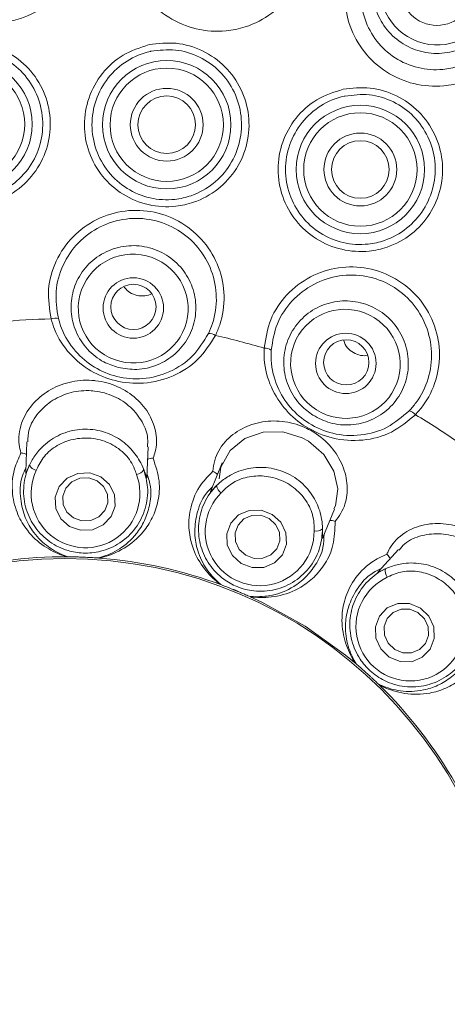
# Paper-space layout 'Blatt2' of a CAD drawing. Units: millimetres. Extents: x 5 to 415, y 0 to 292.
# Drawn here: x 244 to 246, y 197 to 203 of the extents above; entities that cross this region are included whole.
import ezdxf

# ---------------------------------------------------------------- set-up
doc = ezdxf.new("R2010")
doc.units = ezdxf.units.MM
doc.layers.add('BEMAßUNG', color=96, linetype='Continuous')
doc.styles.add('SLDTEXTSTYLE0', font='TXT', dxfattribs={"width": 0.75})
doc.dimstyles.new('SLDDIMSTYLE0', dxfattribs={"dimtxt": 3.5, "dimasz": 3.302, "dimexe": 0, "dimexo": 0.0625, "dimgap": 0.875, "dimtad": 1, "dimlfac": 10, "dimrnd": 1e-09, "dimzin": 12, "dimdsep": 46, "dimtxsty": 'SLDTEXTSTYLE0', "dimsah": 1, "dimcen": 0.09, "dimadec": 0, "dimazin": 3, "dimtfac": 1, "dimtofl": 0, "dimtmove": 0, "dimatfit": 3, "dimfxl": 0, "dimfrac": 2, "dimtolj": 1, "dimtzin": 12, "dimarcsym": 0})

# ---------------------------------------------------------------- blocks, each defined once
blk = doc.blocks.new('_D_17')
at = {"layer": 'BEMAßUNG'}
for p, q in [((204.1537, 172.8294), (204.1537, 220.33)), ((204.1537, 219.33), (273.9537, 219.33))]:
    blk.add_line(p, q, dxfattribs=at)
for points in [[(204.1537, 219.33), (207.4557, 218.822), (207.4557, 219.838)], [(273.9537, 219.33), (270.6517, 219.838), (270.6517, 218.822)]]:
    blk.add_solid(points, dxfattribs=at)
at = {"layer": 'BEMAßUNG', "insert": (233.8949, 223.8417), "char_height": 3.5, "attachment_point": 1, "style": 'SLDTEXTSTYLE0'}
blk.add_mtext('698', dxfattribs=at)

psp = doc.layouts.new('Blatt2')

# ---------------------------------------------------------------- linework, layer by layer
at = {"color": 7, "linetype": 'Continuous', "lineweight": 15}
for p, q in [((243.703, 200.5493), (243.6951, 200.3509)), ((244.4942, 200.3143), (244.5024, 200.517)), ((244.9904, 200.4106), (244.9152, 200.2271)), ((245.6535, 199.9192), (245.7305, 200.1067)), ((243.9744, 199.7918), (243.9624, 199.7931)), ((243.9744, 199.7918), (243.9748, 199.7918)), ((244.1706, 199.7839), (244.1711, 199.7839)), ((244.1831, 199.7843), (244.1711, 199.7839)), ((246.1528, 199.8402), (246.0193, 199.6934)), ((244.9863, 199.6061), (244.9756, 199.6114)), ((244.9863, 199.6061), (244.9868, 199.6059)), ((245.168, 199.5315), (245.1685, 199.5313)), ((245.1799, 199.5276), (245.1685, 199.5313)), ((245.8737, 199.0854), (245.8655, 199.0941)), ((245.8737, 199.0854), (245.8741, 199.0851)), ((246.019, 198.9532), (246.0194, 198.9529)), ((246.0288, 198.9455), (246.0194, 198.9529))]:
    psp.add_line(p, q, dxfattribs=at)
at = {"color": 7, "linetype": 'Continuous', "lineweight": 15, "flags": 128}
for points in [[(245.7274, 200.1083), (245.7382, 200.1282), (245.7522, 200.2389), (245.726, 200.3568), (245.6599, 200.4668), (245.5601, 200.5534), (245.5188, 200.5762), (245.3913, 200.6149), (245.2607, 200.6127), (245.1405, 200.5714), (245.0421, 200.4934), (244.9806, 200.3827), (244.9697, 200.3065), (244.9697, 200.3065)], [(243.9842, 199.9925), (243.9266, 200.043), (243.8934, 200.1107), (243.8898, 200.1852), (243.9163, 200.2553), (243.9689, 200.3103), (244.0395, 200.3418), (244.1175, 200.345), (244.1909, 200.3194), (244.2485, 200.2689), (244.2817, 200.2012), (244.2853, 200.1266), (244.2588, 200.0565), (244.2062, 200.0016), (244.1356, 199.9701), (244.0576, 199.9669), (243.9842, 199.9925)], [(244.0106, 200.048), (244.0657, 200.0288), (244.1241, 200.0312), (244.1771, 200.0548), (244.2165, 200.096), (244.2364, 200.1486), (244.2337, 200.2045), (244.2089, 200.2552), (244.1656, 200.2931), (244.1106, 200.3123), (244.0521, 200.3099), (243.9991, 200.2863), (243.9597, 200.2451), (243.9398, 200.1925), (243.9425, 200.1366), (243.9674, 200.0858), (244.0106, 200.048)], [(245.1149, 199.7477), (245.0575, 199.7999), (245.0244, 199.8688), (245.0206, 199.9439), (245.0468, 200.0138), (245.099, 200.0678), (245.1691, 200.0977), (245.2466, 200.099), (245.3196, 200.0714), (245.377, 200.0192), (245.4101, 199.9503), (245.4138, 199.8752), (245.3876, 199.8053), (245.3355, 199.7513), (245.2653, 199.7214), (245.1879, 199.7201), (245.1149, 199.7477)], [(245.146, 199.8017), (245.2008, 199.781), (245.2589, 199.7819), (245.3115, 199.8044), (245.3506, 199.8449), (245.3702, 199.8973), (245.3674, 199.9536), (245.3426, 200.0053), (245.2995, 200.0445), (245.2448, 200.0652), (245.1867, 200.0642), (245.1341, 200.0418), (245.095, 200.0013), (245.0753, 199.9489), (245.0781, 199.8925), (245.103, 199.8408), (245.146, 199.8017)], [(245.5369, 199.3333), (245.2518, 199.4923), (245.1748, 199.5285)], [(246.0922, 199.1298), (246.036, 199.1839), (246.0039, 199.2544), (246.0008, 199.3306), (246.0273, 199.4009), (246.0792, 199.4545), (246.1486, 199.4833), (246.2251, 199.483), (246.2969, 199.4535), (246.3531, 199.3994), (246.3852, 199.3289), (246.3882, 199.2527), (246.3618, 199.1824), (246.3099, 199.1288), (246.2404, 199.1), (246.164, 199.1003), (246.0922, 199.1298)], [(246.1276, 199.1811), (246.1814, 199.159), (246.2388, 199.1587), (246.2909, 199.1803), (246.3298, 199.2205), (246.3496, 199.2732), (246.3473, 199.3304), (246.3233, 199.3833), (246.2811, 199.4239), (246.2273, 199.446), (246.1699, 199.4462), (246.1178, 199.4246), (246.0789, 199.3844), (246.0591, 199.3317), (246.0614, 199.2745), (246.0854, 199.2216), (246.1276, 199.1811)], [(245.8739, 199.0853), (245.8027, 199.144), (245.5369, 199.3333)]]:
    psp.add_lwpolyline(points, dxfattribs=at)
at = {"color": 7, "linetype": 'Continuous', "lineweight": 15}
for centre, radius in [((243.9537, 196.8294), 19.3), ((243.9537, 196.8294), 19.2504), ((243.9537, 196.8294), 9.45), ((243.9537, 196.8294), 9.15), ((246.4061, 203.5351), 0.2392), ((243.315, 202.6444), 0.4233), ((244.625, 202.6407), 0.4233), ((243.315, 202.6444), 0.3736), ((244.625, 202.6407), 0.3736), ((244.625, 202.6407), 0.24), ((244.625, 202.6407), 0.19), ((245.9013, 202.3456), 0.4233), ((245.9013, 202.3456), 0.3736), ((245.9013, 202.3456), 0.24), ((245.9013, 202.3456), 0.19), ((244.4045, 201.4322), 0.1992), ((244.4056, 201.4396), 0.1492), ((245.8056, 201.0671), 0.1991), ((245.8087, 201.0739), 0.1493), ((243.9537, 196.8294), 2.9509)]:
    psp.add_circle(centre, radius, dxfattribs=at)
for centre, radius, start, end in [((243.9537, 196.8294), 9.05, 327.255, 316.6005), ((243.9537, 196.8294), 8.6535, 333.9733, 313.85725), ((243.9537, 196.8294), 8.6327, 333.43507, 314.26798), ((243.9537, 196.8294), 4.5321, 91.153, 95.35143), ((243.8914, 201.2848), 0.0811, 76.39618, 110.90183), ((244.9017, 201.1795), 0.0845, 58.31485, 91.24391), ((243.9537, 196.8294), 4.5321, 73.153, 77.35143), ((245.2713, 201.086), 0.0811, 58.39618, 92.90183), ((246.1996, 200.6737), 0.0845, 40.31485, 73.24391), ((243.9537, 196.8294), 4.5321, 55.153, 59.35143), ((243.7789, 200.4259), 0.066, 205.99862, 257.3074), ((244.4168, 200.4002), 0.066, 278.08537, 329.39415), ((245.0195, 200.2688), 0.066, 185.99862, 237.3074), ((245.6102, 200.0265), 0.066, 258.08537, 309.39415), ((243.9537, 196.8294), 2.9625, 89.59525, 105.66499), ((243.9537, 196.8294), 2.9625, 69.59501, 85.66446), ((246.1316, 199.6968), 0.066, 165.99862, 217.3074), ((243.9537, 196.8294), 2.9625, 29.59445, 45.67006)]:
    psp.add_arc(centre, radius, start, end, dxfattribs=at)
for centre, major_axis, ratio in [((246.4067, 203.5359), (0.3608, -0.092), 0.990901), ((244.4039, 201.4284), (0.351, -0.0895), 0.990161), ((245.803, 201.0642), (0.3062, -0.1936), 0.990161)]:
    psp.add_ellipse(centre, major_axis=major_axis, ratio=ratio, dxfattribs=at)
for centre, major_axis in [((244.0897, 200.2101), (0.0144, 0.3585)), ((245.2378, 199.9597), (0.1362, 0.332)), ((246.231, 199.3317), (0.2415, 0.2654))]:
    psp.add_ellipse(centre, major_axis=major_axis, ratio=0.999986, start_param=1.17549, end_param=5.107695, dxfattribs=at)
for points, knots in [([(243.3619, 204.4545), (243.4263, 204.4612), (243.5551, 204.4746), (243.7435, 204.4165), (243.9035, 204.306), (244.0191, 204.1473), (244.0751, 203.9572), (244.0626, 203.7571), (243.982, 203.5721), (243.8439, 203.4248), (243.6857, 203.3423), (243.514, 203.306), (243.3372, 203.3171), (243.1528, 203.3936), (243.0044, 203.5253), (242.9085, 203.6978), (242.876, 203.8921), (242.9113, 204.0875), (243.0122, 204.2601), (243.1667, 204.3954), (243.2969, 204.4348), (243.3619, 204.4545)], [0, 0, 0, 0, 0.052096, 0.104254, 0.156748, 0.210207, 0.264523, 0.319072, 0.373325, 0.427212, 0.480888, 0.515546, 0.568875, 0.622027, 0.675025, 0.728056, 0.781446, 0.835558, 0.890385, 0.945271, 1, 1, 1, 1]), ([(244.8468, 204.4017), (244.9088, 204.4071), (245.0356, 204.418), (245.2221, 204.3586), (245.3817, 204.2465), (245.4965, 204.0883), (245.553, 203.8999), (245.5421, 203.7009), (245.4628, 203.5161), (245.3251, 203.3685), (245.1664, 203.2861), (244.9943, 203.2505), (244.8171, 203.2625), (244.6327, 203.3401), (244.484, 203.4727), (244.3877, 203.6457), (244.3546, 203.84), (244.3889, 204.0345), (244.4881, 204.2063), (244.6438, 204.3435), (244.778, 204.382), (244.8468, 204.4017)], [0, 0, 0, 0, 0.050268, 0.102719, 0.154894, 0.207718, 0.261554, 0.316042, 0.370517, 0.424617, 0.478409, 0.513304, 0.566627, 0.619891, 0.672959, 0.725943, 0.779065, 0.832696, 0.887114, 0.942072, 1, 1, 1, 1]), ([(246.288, 204.0436), (246.3477, 204.0477), (246.4726, 204.0564), (246.6575, 203.9953), (246.8168, 203.8806), (246.9303, 203.7215), (246.9862, 203.5341), (246.976, 203.3365), (246.8981, 203.1523), (246.7609, 203.0047), (246.6019, 202.9225), (246.4293, 202.8878), (246.2519, 202.9011), (246.0677, 202.9802), (245.9195, 203.1143), (245.8235, 203.2883), (245.7906, 203.4831), (245.8245, 203.6774), (245.9226, 203.8482), (246.0792, 203.9869), (246.2161, 204.024), (246.288, 204.0436)], [0, 0, 0, 0, 0.048564, 0.101631, 0.153854, 0.206191, 0.259407, 0.31357, 0.368126, 0.422472, 0.476432, 0.511541, 0.564854, 0.618242, 0.671423, 0.724441, 0.777443, 0.830714, 0.884638, 0.939334, 1, 1, 1, 1]), ([(246.3124, 203.9732), (246.3066, 203.9722), (246.2454, 203.9614), (246.1862, 203.938), (246.0909, 203.8806), (246.0059, 203.8067), (245.9245, 203.6613), (245.8961, 203.4977), (245.9232, 203.3337), (246.0026, 203.1873), (246.1258, 203.0746), (246.2793, 203.0084), (246.4273, 202.9979), (246.5715, 203.0277), (246.7048, 203.0976), (246.8202, 203.2221), (246.8866, 203.3772), (246.8966, 203.5435), (246.8511, 203.7018), (246.7567, 203.8365), (246.623, 203.9336), (246.4673, 203.9849), (246.3625, 203.977), (246.3124, 203.9732)], [0, 0, 0, 0, 0.0058058, 0.06066, 0.0609514, 0.1160408, 0.1704102, 0.2239998, 0.2770563, 0.3298014, 0.3824201, 0.4351093, 0.4878068, 0.5226473, 0.57648, 0.6310308, 0.6860108, 0.7406289, 0.7941515, 0.8465558, 0.8986398, 0.9515071, 1, 1, 1, 1]), ([(246.5083, 203.9346), (246.5403, 203.924), (246.6173, 203.8985), (246.7202, 203.8173), (246.7991, 203.6978), (246.8335, 203.5585), (246.8197, 203.4161), (246.759, 203.2862), (246.6583, 203.1838), (246.529, 203.1205), (246.3858, 203.1034), (246.2449, 203.1343), (246.122, 203.2096), (246.0311, 203.3208), (245.9821, 203.4556), (245.9808, 203.5988), (246.0273, 203.7342), (246.1166, 203.8468), (246.2383, 203.9226), (246.3755, 203.9561), (246.4654, 203.9416), (246.5083, 203.9346)], [0, 0, 0, 0, 0.03815, 0.091748, 0.145352, 0.199027, 0.252779, 0.306579, 0.360377, 0.414125, 0.467796, 0.521398, 0.574967, 0.628556, 0.682207, 0.735936, 0.789725, 0.843529, 0.897297, 0.950994, 1, 1, 1, 1]), ([(243.1974, 203.1721), (243.2573, 203.1795), (243.3775, 203.1942), (243.5547, 203.1402), (243.705, 203.035), (243.8126, 202.8846), (243.8644, 202.7068), (243.854, 202.5216), (243.7825, 202.3504), (243.6582, 202.2125), (243.5138, 202.1339), (243.356, 202.0984), (243.193, 202.1071), (243.0226, 202.1767), (242.8843, 202.2986), (242.7938, 202.46), (242.7622, 202.6425), (242.793, 202.8255), (242.8831, 202.987), (243.0215, 203.1143), (243.1387, 203.1528), (243.1974, 203.1721)], [0, 0, 0, 0, 0.052976, 0.106232, 0.159602, 0.213204, 0.266905, 0.320557, 0.374236, 0.428098, 0.482019, 0.516963, 0.570382, 0.623672, 0.677102, 0.730722, 0.784345, 0.838004, 0.891839, 0.945777, 1, 1, 1, 1]), ([(244.5096, 203.1691), (244.569, 203.1761), (244.6888, 203.1902), (244.8654, 203.1359), (245.0153, 203.0304), (245.1225, 202.8802), (245.1742, 202.7027), (245.164, 202.5176), (245.0927, 202.3464), (244.9686, 202.2085), (244.8237, 202.1298), (244.6653, 202.0945), (244.5019, 202.1039), (244.3319, 202.174), (244.1941, 202.2959), (244.1039, 202.4569), (244.0721, 202.6392), (244.1028, 202.8222), (244.1928, 202.9835), (244.3317, 203.1114), (244.4499, 203.1497), (244.5096, 203.1691)], [0, 0, 0, 0, 0.052497, 0.10584, 0.159104, 0.212553, 0.266212, 0.319903, 0.373544, 0.427275, 0.48119, 0.516703, 0.570023, 0.623296, 0.67656, 0.730076, 0.78371, 0.837329, 0.891037, 0.944929, 1, 1, 1, 1]), ([(243.2076, 203.1284), (243.2071, 203.1283), (243.1529, 203.1161), (243.0999, 203.0942), (243.0062, 203.0353), (242.9216, 202.9595), (242.8404, 202.8109), (242.8127, 202.6436), (242.8417, 202.4766), (242.9239, 202.3288), (243.0496, 202.2168), (243.2045, 202.1527), (243.3527, 202.1445), (243.496, 202.177), (243.6272, 202.2491), (243.7399, 202.3754), (243.8046, 202.5321), (243.814, 202.7016), (243.7671, 202.8644), (243.6694, 203.0023), (243.5328, 203.0988), (243.3715, 203.1486), (243.2621, 203.1351), (243.2076, 203.1284)], [0, 0, 0, 0, 0.000462, 0.053966, 0.054083, 0.107965, 0.16186, 0.215678, 0.269504, 0.323287, 0.376756, 0.429921, 0.483095, 0.517872, 0.571618, 0.625469, 0.679281, 0.733133, 0.787014, 0.840711, 0.89406, 0.947194, 1, 1, 1, 1]), ([(244.5205, 203.1251), (244.5194, 203.1249), (244.4642, 203.1126), (244.4105, 203.0903), (244.3166, 203.0312), (244.2321, 202.9553), (244.1508, 202.8068), (244.1228, 202.6395), (244.1516, 202.4726), (244.2333, 202.3252), (244.3583, 202.2134), (244.5127, 202.1492), (244.6612, 202.1407), (244.8052, 202.1733), (244.9369, 202.2458), (245.0497, 202.3722), (245.1146, 202.529), (245.1242, 202.6983), (245.0776, 202.8608), (244.9805, 202.9983), (244.8442, 203.095), (244.6835, 203.1447), (244.5746, 203.1316), (244.5205, 203.1251)], [0, 0, 0, 0, 0.001172, 0.054809, 0.054995, 0.108908, 0.162746, 0.21656, 0.27038, 0.323983, 0.377177, 0.430235, 0.483294, 0.518677, 0.572523, 0.626345, 0.680172, 0.734059, 0.787845, 0.841312, 0.894484, 0.947664, 1, 1, 1, 1]), ([(245.7878, 202.8746), (245.8471, 202.8814), (245.967, 202.895), (246.1435, 202.8398), (246.2931, 202.7334), (246.3994, 202.5829), (246.4504, 202.4056), (246.4399, 202.2208), (246.3683, 202.0497), (246.244, 201.9122), (246.0988, 201.8337), (245.9401, 201.799), (245.7762, 201.8093), (245.6065, 201.8804), (245.4693, 202.0031), (245.3799, 202.164), (245.3486, 202.3461), (245.3796, 202.5289), (245.4699, 202.6899), (245.6092, 202.8176), (245.7277, 202.8554), (245.7878, 202.8746)], [0, 0, 0, 0, 0.052427, 0.105964, 0.159244, 0.212551, 0.266084, 0.319775, 0.373447, 0.427096, 0.480893, 0.516683, 0.570054, 0.623475, 0.676688, 0.730032, 0.783614, 0.837246, 0.890875, 0.944647, 1, 1, 1, 1]), ([(245.7993, 202.8301), (245.7978, 202.8298), (245.7423, 202.8176), (245.6882, 202.7952), (245.5942, 202.7363), (245.5096, 202.6608), (245.4276, 202.5125), (245.399, 202.3454), (245.427, 202.1788), (245.5078, 202.0316), (245.6321, 201.9195), (245.7864, 201.8547), (245.9355, 201.8458), (246.0799, 201.8781), (246.212, 201.9505), (246.3254, 202.0766), (246.3909, 202.2331), (246.4011, 202.4021), (246.3553, 202.5642), (246.259, 202.7018), (246.1231, 202.799), (245.9623, 202.8492), (245.8533, 202.8364), (245.7993, 202.8301)], [0, 0, 0, 0, 0.001442, 0.055233, 0.055354, 0.109221, 0.16303, 0.216861, 0.270573, 0.323904, 0.376944, 0.430104, 0.483258, 0.518983, 0.572821, 0.626634, 0.680507, 0.734355, 0.787946, 0.841196, 0.89433, 0.947695, 1, 1, 1, 1]), ([(243.8625, 201.3605), (243.8524, 201.4248), (243.8322, 201.5534), (243.8872, 201.746), (243.9991, 201.9092), (244.1599, 202.0258), (244.3493, 202.0827), (244.5464, 202.0741), (244.7293, 202.0016), (244.8781, 201.8735), (244.9768, 201.7038), (245.0136, 201.5118), (244.992, 201.3564), (244.9563, 201.2747), (244.9461, 201.2515)], [0, 0, 0, 0, 0.0888801, 0.1778558, 0.2661124, 0.3539071, 0.441449, 0.5286728, 0.6156077, 0.7024933, 0.7895787, 0.8769993, 0.9649532, 1, 1, 1, 1]), ([(244.8999, 201.264), (244.9092, 201.2855), (244.9418, 201.3609), (244.9616, 201.5039), (244.9283, 201.6807), (244.8384, 201.8369), (244.7026, 201.9548), (244.5355, 202.0215), (244.3553, 202.0291), (244.1822, 201.9765), (244.0354, 201.8689), (243.9332, 201.7185), (243.883, 201.5412), (243.9013, 201.4228), (243.9105, 201.3636)], [0, 0, 0, 0, 0.035254, 0.123678, 0.211358, 0.29843, 0.385052, 0.471556, 0.558298, 0.645438, 0.733024, 0.821332, 0.910627, 1, 1, 1, 1]), ([(244.3049, 201.0401), (244.2729, 201.0507), (244.197, 201.076), (244.0965, 201.1564), (244.0202, 201.2733), (243.9874, 201.4093), (244.0016, 201.5482), (244.0616, 201.6745), (244.1605, 201.7738), (244.2871, 201.8347), (244.427, 201.8506), (244.5643, 201.8196), (244.6836, 201.7454), (244.7717, 201.6364), (244.8187, 201.5048), (244.8192, 201.3651), (244.7731, 201.2333), (244.6852, 201.124), (244.566, 201.0507), (244.4327, 201.0191), (244.3459, 201.0333), (244.3049, 201.0401)], [0, 0, 0, 0, 0.039102, 0.092674, 0.146253, 0.199927, 0.2537, 0.307535, 0.361366, 0.415131, 0.468795, 0.522369, 0.575902, 0.629461, 0.683103, 0.736846, 0.790667, 0.844507, 0.898299, 0.951996, 1, 1, 1, 1]), ([(245.2672, 201.1669), (245.2774, 201.2312), (245.2979, 201.3597), (245.4097, 201.5259), (245.5667, 201.6466), (245.7556, 201.7078), (245.9533, 201.7033), (246.1381, 201.6343), (246.2896, 201.5088), (246.3916, 201.341), (246.433, 201.1491), (246.4087, 200.9551), (246.3401, 200.814), (246.2809, 200.7473), (246.264, 200.7284)], [0, 0, 0, 0, 0.08888, 0.177856, 0.266112, 0.353907, 0.441449, 0.528673, 0.615608, 0.702493, 0.789579, 0.876999, 0.964953, 1, 1, 1, 1]), ([(246.224, 200.7546), (246.2394, 200.7722), (246.2938, 200.8338), (246.3568, 200.9636), (246.3798, 201.1421), (246.3425, 201.3184), (246.2498, 201.4725), (246.1115, 201.5876), (245.9425, 201.6505), (245.7616, 201.654), (245.5887, 201.597), (245.445, 201.4855), (245.3425, 201.3324), (245.3234, 201.2142), (245.3138, 201.155)], [0, 0, 0, 0, 0.035254, 0.123678, 0.211358, 0.29843, 0.385052, 0.471556, 0.558298, 0.645438, 0.733024, 0.821332, 0.910627, 1, 1, 1, 1]), ([(244.3445, 201.5707), (244.3533, 201.5604), (244.3728, 201.5373), (244.4168, 201.5161), (244.4668, 201.5097), (244.5053, 201.5141), (244.5224, 201.5245), (244.5253, 201.5263)], [0, 0, 0, 0, 0.20168, 0.451721, 0.700936, 0.949294, 1, 1, 1, 1]), ([(245.5889, 200.7255), (245.5617, 200.7455), (245.4974, 200.793), (245.4266, 200.9005), (245.3902, 201.0353), (245.401, 201.1747), (245.4575, 201.3024), (245.5535, 201.404), (245.6783, 201.4679), (245.8175, 201.4867), (245.9555, 201.4586), (246.0764, 201.3867), (246.167, 201.2793), (246.2171, 201.1484), (246.2212, 201.0086), (246.1785, 200.8757), (246.0938, 200.7645), (245.9765, 200.6877), (245.8405, 200.6549), (245.704, 200.666), (245.6258, 200.7064), (245.5889, 200.7255)], [0, 0, 0, 0, 0.0391021, 0.0926735, 0.1462534, 0.199927, 0.2536999, 0.3075346, 0.361366, 0.4151308, 0.468795, 0.5223689, 0.575902, 0.6294615, 0.6831027, 0.7368458, 0.7906666, 0.8445068, 0.8982988, 0.9519963, 1, 1, 1, 1]), ([(244.9461, 201.2515), (244.9112, 201.1958), (244.8411, 201.0841), (244.6718, 200.9756), (244.4793, 200.927), (244.2873, 200.9434), (244.1181, 201.012), (243.9771, 201.1272), (243.8958, 201.253), (243.8696, 201.3375), (243.8625, 201.3605)], [0, 0, 0, 0, 0.140914, 0.283112, 0.42623, 0.55803, 0.680932, 0.809103, 0.948024, 1, 1, 1, 1]), ([(243.9105, 201.3636), (243.917, 201.342), (243.9407, 201.2629), (244.0142, 201.1453), (244.1422, 201.0369), (244.2968, 200.9721), (244.4732, 200.9572), (244.6496, 201.0043), (244.8038, 201.1071), (244.8679, 201.2118), (244.8999, 201.264)], [0, 0, 0, 0, 0.052627, 0.192874, 0.321149, 0.442887, 0.57279, 0.71475, 0.85747, 1, 1, 1, 1]), ([(245.7915, 201.2176), (245.7945, 201.2086), (245.8028, 201.1837), (245.8333, 201.1509), (245.877, 201.1256), (245.9178, 201.1151), (245.941, 201.1191), (245.9477, 201.1203)], [0, 0, 0, 0, 0.143284, 0.395401, 0.646816, 0.897293, 1, 1, 1, 1]), ([(246.264, 200.7284), (246.2137, 200.6862), (246.1124, 200.6016), (245.9179, 200.5508), (245.7199, 200.5641), (245.5423, 200.639), (245.4025, 200.7565), (245.3041, 200.9097), (245.2656, 201.0544), (245.2668, 201.1428), (245.2672, 201.1669)], [0, 0, 0, 0, 0.140914, 0.283112, 0.42623, 0.55803, 0.680932, 0.809103, 0.948024, 1, 1, 1, 1]), ([(245.3138, 201.155), (245.3133, 201.1325), (245.3114, 201.05), (245.3449, 200.9154), (245.4332, 200.7727), (245.5602, 200.6633), (245.7234, 200.5946), (245.9056, 200.5849), (246.0841, 200.6351), (246.1774, 200.7148), (246.224, 200.7546)], [0, 0, 0, 0, 0.052627, 0.192874, 0.321149, 0.442887, 0.57279, 0.71475, 0.85747, 1, 1, 1, 1]), ([(243.6643, 200.4763), (243.6596, 200.4945), (243.6439, 200.556), (243.6571, 200.6689), (243.729, 200.7959), (243.8414, 200.8919), (243.98, 200.9495), (244.0898, 200.9591), (244.198, 200.9494), (244.3044, 200.9205), (244.4292, 200.8396), (244.5179, 200.7294), (244.5609, 200.6055), (244.5585, 200.5074), (244.5405, 200.4563), (244.5352, 200.4413)], [0, 0, 0, 0, 0.043259, 0.146206, 0.239819, 0.328738, 0.417386, 0.506902, 0.521505, 0.611122, 0.700234, 0.788225, 0.87513, 0.963213, 1, 1, 1, 1]), ([(244.4973, 200.5172), (244.499, 200.5355), (244.5039, 200.5882), (244.4676, 200.6828), (244.3913, 200.782), (244.2806, 200.8555), (244.1862, 200.8817), (244.0905, 200.8903), (243.9931, 200.8815), (243.87, 200.829), (243.7723, 200.7421), (243.7119, 200.641), (243.7102, 200.576), (243.7094, 200.5487)], [0, 0, 0, 0, 0.055645, 0.160402, 0.265074, 0.369946, 0.474747, 0.491801, 0.596383, 0.700438, 0.805801, 0.918213, 1, 1, 1, 1]), ([(244.4737, 200.3666), (244.4731, 200.368), (244.4663, 200.3858), (244.4419, 200.4386), (244.3811, 200.5194), (244.2804, 200.5937), (244.1548, 200.6355), (244.0182, 200.6342), (243.8897, 200.5887), (243.7956, 200.5145), (243.7427, 200.4426), (243.7255, 200.4085), (243.7196, 200.3969)], [0, 0, 0, 0, 0.005711, 0.074516, 0.192892, 0.316577, 0.452476, 0.58838, 0.724015, 0.860074, 0.952356, 1, 1, 1, 1]), ([(244.9291, 200.3554), (244.9318, 200.3794), (244.9396, 200.4475), (244.9991, 200.5518), (245.1142, 200.6418), (245.2546, 200.6884), (245.4051, 200.6898), (245.5199, 200.6546), (245.6235, 200.5977), (245.714, 200.5203), (245.791, 200.3951), (245.8217, 200.2608), (245.8075, 200.1268), (245.7604, 200.06), (245.7355, 200.0246)], [0, 0, 0, 0, 0.055637, 0.157523, 0.250294, 0.339032, 0.427784, 0.517388, 0.54911, 0.638504, 0.727294, 0.81488, 0.901791, 1, 1, 1, 1]), ([(244.4261, 200.3348), (244.422, 200.3468), (244.4055, 200.3941), (244.3563, 200.4716), (244.2586, 200.5415), (244.142, 200.5777), (244.0221, 200.5749), (243.9122, 200.5365), (243.8233, 200.4703), (243.7832, 200.4034), (243.767, 200.3673), (243.7644, 200.3615)], [0, 0, 0, 0, 0.045477, 0.180064, 0.31902, 0.457802, 0.596241, 0.72549, 0.857564, 0.977149, 1, 1, 1, 1]), ([(243.9624, 199.7931), (243.9532, 199.7961), (243.9099, 199.8102), (243.8136, 199.8564), (243.7121, 199.9484), (243.6391, 200.0671), (243.6019, 200.2025), (243.606, 200.3475), (243.6485, 200.4415), (243.6643, 200.4763)], [0, 0, 0, 0, 0.054783, 0.255394, 0.459503, 0.606102, 0.756768, 0.909833, 1, 1, 1, 1]), ([(243.6997, 200.4667), (243.6973, 200.4682), (243.6904, 200.4722), (243.6779, 200.4752), (243.6683, 200.4762), (243.6645, 200.4763), (243.6643, 200.4763)], [0, 0, 0, 0, 0.243437, 0.701327, 0.984792, 1, 1, 1, 1]), ([(244.5352, 200.4413), (244.5518, 200.3904), (244.5845, 200.2898), (244.5712, 200.1567), (244.5324, 200.0443), (244.4588, 199.9326), (244.3461, 199.8404), (244.2404, 199.7978), (244.1926, 199.7865), (244.1831, 199.7843)], [0, 0, 0, 0, 0.127234, 0.251335, 0.375866, 0.505927, 0.725286, 0.94503, 1, 1, 1, 1]), ([(244.4991, 200.4346), (244.5016, 200.4358), (244.5088, 200.4393), (244.5215, 200.4413), (244.5312, 200.4415), (244.535, 200.4413), (244.5352, 200.4413)], [0, 0, 0, 0, 0.2434369, 0.701327, 0.984792, 1, 1, 1, 1]), ([(243.6962, 200.3791), (243.6883, 200.3613), (243.6557, 200.2882), (243.6578, 200.1708), (243.6887, 200.0462), (243.7533, 199.9371), (243.8432, 199.851), (243.9283, 199.8078), (243.9667, 199.7946), (243.9748, 199.7918)], [0, 0, 0, 0, 0.050515, 0.207388, 0.360103, 0.517118, 0.728066, 0.942605, 1, 1, 1, 1]), ([(244.4737, 200.3666), (244.4843, 200.3279), (244.5075, 200.2436), (244.49, 200.107), (244.4267, 199.9777), (244.3222, 199.8781), (244.1984, 199.8234), (244.0786, 199.8112), (243.9621, 199.8305), (243.8495, 199.8852), (243.7528, 199.9812), (243.6914, 200.1047), (243.6739, 200.2442), (243.6955, 200.3433), (243.7173, 200.3917), (243.7196, 200.3969)], [0, 0, 0, 0, 0.0755, 0.164826, 0.254808, 0.343409, 0.429213, 0.499937, 0.561662, 0.643996, 0.726538, 0.811631, 0.899514, 0.989261, 1, 1, 1, 1]), ([(243.7196, 200.3969), (243.7187, 200.3951), (243.7119, 200.3806), (243.7023, 200.3563), (243.6941, 200.335), (243.6953, 200.3441), (243.6962, 200.3508)], [0, 0, 0, 0, 0.024873, 0.20015, 0.412336, 1, 1, 1, 1]), ([(244.494, 200.3143), (244.4939, 200.3116), (244.4937, 200.3069), (244.4908, 200.3131), (244.4856, 200.3325), (244.4775, 200.3556), (244.4737, 200.3666)], [0, 0, 0, 0, 0.384348, 0.660125, 0.83836, 1, 1, 1, 1]), ([(245.6521, 199.9754), (245.6521, 199.977), (245.6517, 199.9963), (245.6468, 200.0547), (245.617, 200.1516), (245.5474, 200.2558), (245.4433, 200.3378), (245.3143, 200.3829), (245.178, 200.3837), (245.0646, 200.3459), (244.9909, 200.2965), (244.9633, 200.2707), (244.9539, 200.2619)], [0, 0, 0, 0, 0.006145, 0.075242, 0.193968, 0.317905, 0.453819, 0.589717, 0.725353, 0.861417, 0.952857, 1, 1, 1, 1]), ([(244.1706, 199.7839), (244.179, 199.786), (244.2204, 199.7967), (244.3158, 199.8366), (244.4136, 199.9218), (244.4799, 200.0251), (244.5134, 200.1281), (244.5289, 200.2329), (244.5044, 200.3089), (244.4952, 200.3376)], [0, 0, 0, 0, 0.058136, 0.288998, 0.52398, 0.661096, 0.788857, 0.920354, 1, 1, 1, 1]), ([(244.9756, 199.6114), (244.9679, 199.6174), (244.9317, 199.6456), (244.8587, 199.7213), (244.7929, 199.844), (244.7653, 199.9804), (244.7772, 200.1201), (244.8303, 200.2543), (244.9024, 200.328), (244.9291, 200.3554)], [0, 0, 0, 0, 0.054783, 0.25726, 0.459503, 0.608357, 0.75677, 0.909834, 1, 1, 1, 1]), ([(244.9591, 200.3342), (244.9573, 200.3364), (244.9522, 200.3426), (244.9415, 200.3497), (244.9328, 200.3539), (244.9293, 200.3553), (244.9291, 200.3554)], [0, 0, 0, 0, 0.243437, 0.701327, 0.984792, 1, 1, 1, 1]), ([(245.5966, 199.9619), (245.5968, 199.9745), (245.5975, 200.0246), (245.5778, 200.1142), (245.5099, 200.2133), (245.4127, 200.2873), (245.2991, 200.3257), (245.1826, 200.3271), (245.0764, 200.2954), (245.0158, 200.2462), (244.9883, 200.2177), (244.9839, 200.2132)], [0, 0, 0, 0, 0.045477, 0.180064, 0.31902, 0.457802, 0.596241, 0.72549, 0.857564, 0.977149, 1, 1, 1, 1]), ([(244.9258, 200.2531), (244.9123, 200.2391), (244.8566, 200.1816), (244.8185, 200.0704), (244.8049, 199.9428), (244.8283, 199.8182), (244.8834, 199.7065), (244.9485, 199.6369), (244.9801, 199.6113), (244.9868, 199.6059)], [0, 0, 0, 0, 0.0505154, 0.2073883, 0.3601029, 0.5171177, 0.7280662, 0.9426049, 1, 1, 1, 1]), ([(245.6521, 199.9754), (245.6489, 199.9355), (245.6418, 199.8482), (245.5787, 199.7259), (245.475, 199.6261), (245.3427, 199.5682), (245.2077, 199.5592), (245.0909, 199.5887), (244.988, 199.6467), (244.901, 199.7366), (244.8429, 199.8598), (244.8274, 199.9969), (244.8587, 200.1339), (244.9129, 200.2197), (244.9499, 200.2578), (244.9539, 200.2619)], [0, 0, 0, 0, 0.0755, 0.164826, 0.254808, 0.343409, 0.429213, 0.499937, 0.561662, 0.643996, 0.726538, 0.811631, 0.899514, 0.989261, 1, 1, 1, 1]), ([(244.9539, 200.2619), (244.9524, 200.2604), (244.9409, 200.249), (244.9236, 200.2294), (244.9088, 200.2124), (244.9131, 200.2206), (244.9162, 200.2266)], [0, 0, 0, 0, 0.026184, 0.20094, 0.413649, 1, 1, 1, 1]), ([(245.7355, 200.0246), (245.7336, 199.9711), (245.73, 199.8654), (245.672, 199.7448), (245.5971, 199.6525), (245.4897, 199.5727), (245.3522, 199.5246), (245.2383, 199.5208), (245.1896, 199.5265), (245.1799, 199.5276)], [0, 0, 0, 0, 0.127234, 0.251335, 0.375866, 0.505927, 0.725286, 0.94503, 1, 1, 1, 1]), ([(245.6992, 200.0306), (245.702, 200.0309), (245.71, 200.0317), (245.7226, 200.0292), (245.7318, 200.0262), (245.7353, 200.0247), (245.7355, 200.0246)], [0, 0, 0, 0, 0.243437, 0.701327, 0.984792, 1, 1, 1, 1]), ([(246.0762, 199.8091), (246.0798, 199.8171), (246.1017, 199.8665), (246.1685, 199.9438), (246.3004, 200.0057), (246.4473, 200.0174), (246.5926, 199.982), (246.7229, 199.9031), (246.797, 199.8187), (246.853, 199.7251), (246.8911, 199.6228), (246.8968, 199.4801), (246.8579, 199.353), (246.793, 199.2672), (246.7407, 199.2348), (246.7208, 199.2225)], [0, 0, 0, 0, 0.020178, 0.124896, 0.220294, 0.309739, 0.398258, 0.487614, 0.577444, 0.594598, 0.683481, 0.771635, 0.858659, 0.946229, 1, 1, 1, 1]), ([(245.168, 199.5315), (245.1766, 199.5307), (245.2192, 199.5265), (245.3225, 199.5314), (245.4435, 199.5781), (245.5412, 199.6524), (245.6079, 199.7377), (245.6583, 199.8309), (245.6613, 199.9107), (245.6624, 199.9408)], [0, 0, 0, 0, 0.058136, 0.288998, 0.52398, 0.661096, 0.788857, 0.920354, 1, 1, 1, 1]), ([(245.6533, 199.9193), (245.6523, 199.9168), (245.6505, 199.9125), (245.65, 199.9195), (245.6517, 199.9397), (245.652, 199.9639), (245.6521, 199.9754)], [0, 0, 0, 0, 0.388611, 0.662797, 0.840433, 1, 1, 1, 1]), ([(246.741, 199.3041), (246.7579, 199.323), (246.7982, 199.368), (246.8285, 199.4737), (246.8258, 199.6002), (246.7926, 199.6921), (246.7435, 199.7754), (246.6781, 199.8504), (246.5622, 199.9198), (246.432, 199.9501), (246.3027, 199.9367), (246.203, 199.895), (246.1692, 199.8502), (246.1582, 199.8355)], [0, 0, 0, 0, 0.075546, 0.1801805, 0.2848057, 0.3892472, 0.4093272, 0.5142647, 0.6187215, 0.7227967, 0.8290562, 0.9439747, 1, 1, 1, 1]), ([(243.9748, 199.7918), (243.9854, 199.7917), (244.0014, 199.7915), (244.0302, 199.7909), (244.0519, 199.7902), (244.0634, 199.7898), (244.0674, 199.7897), (244.0701, 199.7896), (244.0728, 199.7895), (244.0754, 199.7894), (244.0787, 199.7892), (244.085, 199.7889), (244.1004, 199.7882), (244.1289, 199.7867), (244.1506, 199.7853), (244.1652, 199.7843), (244.1706, 199.7839)], [0, 0, 0, 0, 0.295382, 0.448283, 0.486605, 0.493639, 0.496005, 0.498391, 0.500002, 0.501616, 0.503787, 0.507757, 0.52137, 0.586532, 0.845449, 1, 1, 1, 1]), ([(245.8655, 199.0941), (245.8603, 199.1024), (245.8359, 199.1413), (245.7933, 199.2374), (245.7734, 199.3752), (245.794, 199.5128), (245.853, 199.64), (245.9488, 199.7479), (246.0418, 199.7926), (246.0762, 199.8091)], [0, 0, 0, 0, 0.054783, 0.25726, 0.459503, 0.608357, 0.75677, 0.909834, 1, 1, 1, 1]), ([(246.0972, 199.779), (246.0963, 199.7817), (246.0936, 199.7892), (246.0859, 199.7996), (246.0792, 199.8065), (246.0764, 199.809), (246.0762, 199.8091)], [0, 0, 0, 0, 0.243437, 0.701327, 0.984792, 1, 1, 1, 1]), ([(246.6257, 199.2048), (246.6262, 199.2063), (246.6325, 199.2247), (246.6478, 199.2814), (246.653, 199.3827), (246.623, 199.5045), (246.5531, 199.6171), (246.4473, 199.7035), (246.3194, 199.7507), (246.2, 199.7538), (246.114, 199.7327), (246.0793, 199.7178), (246.0675, 199.7128)], [0, 0, 0, 0, 0.006278, 0.075465, 0.194296, 0.31831, 0.454228, 0.590125, 0.725761, 0.861827, 0.95301, 1, 1, 1, 1]), ([(246.0382, 199.7142), (246.0207, 199.7056), (245.9487, 199.6706), (245.8749, 199.5792), (245.8185, 199.4639), (245.7978, 199.3388), (245.8113, 199.2151), (245.8488, 199.1273), (245.8697, 199.0925), (245.8741, 199.0851)], [0, 0, 0, 0, 0.0505154, 0.2073883, 0.3601029, 0.5171177, 0.7280662, 0.9426049, 1, 1, 1, 1]), ([(246.6257, 199.2048), (246.609, 199.1684), (246.5725, 199.0888), (246.4714, 198.9955), (246.3398, 198.9372), (246.1957, 198.928), (246.0657, 198.9657), (245.9661, 199.0334), (245.8892, 199.123), (245.8382, 199.2373), (245.8257, 199.373), (245.8581, 199.507), (245.9344, 199.6251), (246.0147, 199.6872), (246.0624, 199.7103), (246.0675, 199.7128)], [0, 0, 0, 0, 0.0755, 0.164826, 0.254808, 0.343409, 0.429213, 0.499937, 0.561662, 0.643996, 0.726538, 0.811631, 0.899514, 0.989261, 1, 1, 1, 1]), ([(246.0675, 199.7128), (246.0656, 199.7119), (246.0509, 199.7051), (246.028, 199.6926), (246.0082, 199.6817), (246.0151, 199.688), (246.0202, 199.6926)], [0, 0, 0, 0, 0.0265835, 0.2011815, 0.414053, 1, 1, 1, 1]), ([(246.5689, 199.2111), (246.5734, 199.2229), (246.5912, 199.2697), (246.6033, 199.3606), (246.5734, 199.477), (246.5074, 199.5797), (246.4137, 199.6547), (246.3048, 199.6959), (246.1942, 199.7024), (246.1204, 199.6769), (246.0848, 199.6596), (246.0791, 199.6568)], [0, 0, 0, 0, 0.045477, 0.180064, 0.31902, 0.457802, 0.596241, 0.72549, 0.857564, 0.977149, 1, 1, 1, 1]), ([(244.9868, 199.6059), (244.9967, 199.6022), (245.0116, 199.5966), (245.0385, 199.5861), (245.0587, 199.5781), (245.0693, 199.5738), (245.073, 199.5723), (245.0755, 199.5712), (245.078, 199.5702), (245.0804, 199.5692), (245.0835, 199.568), (245.0893, 199.5656), (245.1035, 199.5596), (245.1298, 199.5485), (245.1497, 199.5397), (245.1631, 199.5338), (245.168, 199.5315)], [0, 0, 0, 0, 0.2953822, 0.448283, 0.4866053, 0.4936393, 0.4960053, 0.4983906, 0.5000018, 0.5016157, 0.5037875, 0.5077568, 0.5213702, 0.5865325, 0.8454489, 1, 1, 1, 1]), ([(246.7208, 199.2225), (246.7008, 199.1729), (246.6613, 199.0748), (246.5655, 198.9813), (246.4636, 198.9202), (246.3354, 198.8819), (246.1897, 198.8837), (246.0814, 198.9191), (246.0376, 198.9411), (246.0288, 198.9455)], [0, 0, 0, 0, 0.127234, 0.251335, 0.375866, 0.505927, 0.725286, 0.94503, 1, 1, 1, 1]), ([(246.019, 198.9532), (246.0268, 198.9495), (246.0654, 198.931), (246.1641, 198.9003), (246.2938, 198.9027), (246.411, 198.9392), (246.5029, 198.9966), (246.582, 199.0669), (246.6122, 199.1409), (246.6236, 199.1688)], [0, 0, 0, 0, 0.058136, 0.288998, 0.52398, 0.661096, 0.788857, 0.920354, 1, 1, 1, 1]), ([(245.8741, 199.0851), (245.8821, 199.0783), (245.8943, 199.0679), (245.9159, 199.0489), (245.9322, 199.0344), (245.9407, 199.0267), (245.9437, 199.024), (245.9456, 199.0222), (245.9476, 199.0204), (245.9496, 199.0186), (245.952, 199.0164), (245.9567, 199.0122), (245.968, 199.0017), (245.9889, 198.9823), (246.0046, 198.9672), (246.0151, 198.9571), (246.019, 198.9532)], [0, 0, 0, 0, 0.295382, 0.448283, 0.486605, 0.493639, 0.496005, 0.498391, 0.500002, 0.501616, 0.503787, 0.507757, 0.52137, 0.586532, 0.845449, 1, 1, 1, 1])]:
    psp.add_open_spline(points, degree=3, knots=knots, dxfattribs=at)

# ---------------------------------------------------------------- dimensions: what is measured, and where the dimension line sits
at = {"layer": 'BEMAßUNG'}
dim = psp.add_linear_dim(base=(273.9537, 219.33), p1=(204.1537, 171.8294), p2=(273.9537, 226.9994), dimstyle='SLDDIMSTYLE0', dxfattribs=at)
dim.commit()
dim.dimension.update_dxf_attribs({"geometry": '_D_17', "text_midpoint": (237.774, 219.33), "dimtype": 160})

doc.saveas('drawing.dxf')
